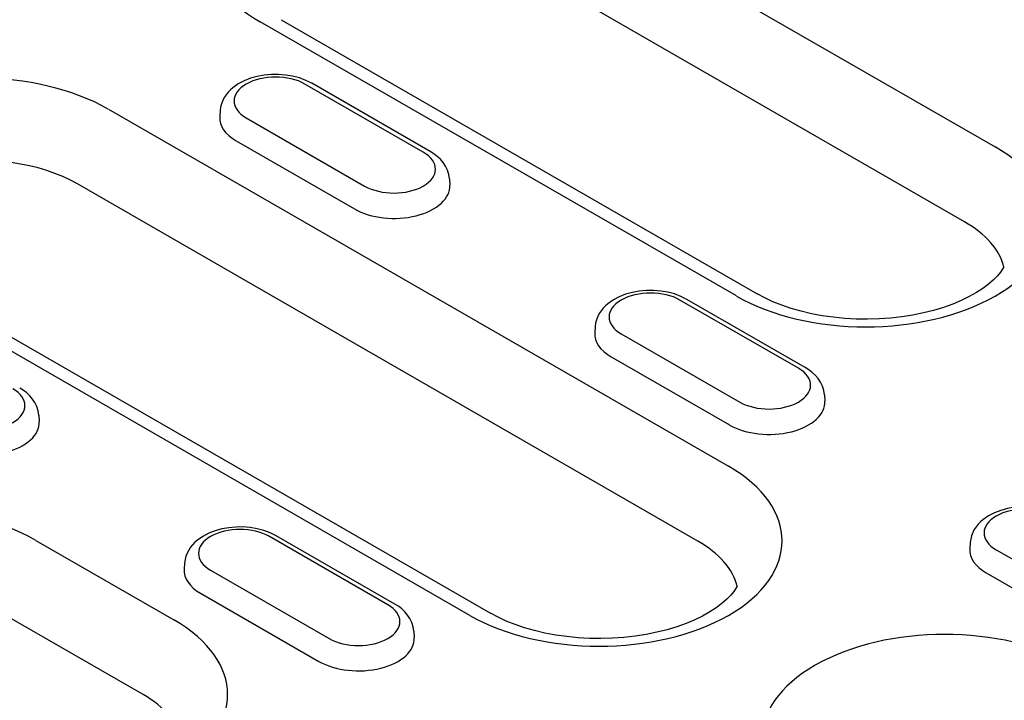
# Model space of a CAD drawing. Units: millimetres. Extents: x -16079 to 2757, y -58362 to -45118.
# Drawn here: x -13615 to -13577, y -57535 to -57508 of the extents above; entities that cross this region are included whole.
import ezdxf

# ---------------------------------------------------------------- set-up
doc = ezdxf.new("R2010")
doc.units = ezdxf.units.MM
doc.layers.add('DUENN-18', color=94, linetype='Continuous')

msp = doc.modelspace()

# ---------------------------------------------------------------- linework, layer by layer
at = {"layer": 'DUENN-18'}
for p, q in [((-13595.74, -57502.063), (-13576.975, -57512.869)), ((-13578.184, -57515.813), (-13596.949, -57505.007)), ((-13587.171, -57518.74), (-13605.936, -57507.935)), ((-13605.113, -57507.854), (-13586.348, -57518.66)), ((-13599.507, -57513.076), (-13604.174, -57510.388)), ((-13599.232, -57513.049), (-13603.899, -57510.361)), ((-13611.918, -57511.379), (-13587.482, -57525.451)), ((-13607.512, -57511.434), (-13607.528, -57511.682)), ((-13606.486, -57511.72), (-13601.819, -57514.407)), ((-13606.885, -57512.624), (-13602.219, -57515.312)), ((-13588.691, -57528.396), (-13613.127, -57514.324)), ((-13598.48, -57514.121), (-13598.464, -57514.369)), ((-13597.678, -57531.323), (-13622.115, -57517.251)), ((-13621.291, -57517.17), (-13596.855, -57531.242)), ((-13584.728, -57521.586), (-13589.395, -57518.899)), ((-13584.454, -57521.559), (-13589.121, -57518.872)), ((-13592.734, -57519.944), (-13592.75, -57520.192)), ((-13591.707, -57520.23), (-13587.04, -57522.918)), ((-13592.107, -57521.135), (-13587.44, -57523.822)), ((-13583.702, -57522.632), (-13583.686, -57522.88)), ((-13614.659, -57523.438), (-13614.643, -57523.686)), ((-13600.907, -57530.903), (-13605.574, -57528.215)), ((-13600.633, -57530.876), (-13605.299, -57528.189)), ((-13614.777, -57528.367), (-13609.332, -57531.502)), ((-13577.955, -57528.455), (-13577.971, -57528.703)), ((-13576.929, -57528.741), (-13572.262, -57531.428)), ((-13608.912, -57529.261), (-13608.928, -57529.509)), ((-13607.886, -57529.547), (-13603.219, -57532.234)), ((-13577.328, -57529.645), (-13572.661, -57532.333)), ((-13608.286, -57530.451), (-13603.619, -57533.139)), ((-13610.541, -57534.447), (-13615.986, -57531.311)), ((-13599.88, -57531.948), (-13599.864, -57532.196))]:
    msp.add_line(p, q, dxfattribs=at)
at = {"layer": 'DUENN-18', "flags": 128}
for points in [[(-13603.899, -57510.361), (-13604.136, -57510.243), (-13604.389, -57510.15), (-13604.655, -57510.081), (-13604.931, -57510.036), (-13605.212, -57510.014), (-13605.494, -57510.016), (-13605.775, -57510.042), (-13606.049, -57510.091), (-13606.313, -57510.164), (-13606.564, -57510.261), (-13606.797, -57510.383), (-13607.01, -57510.532), (-13607.108, -57510.618), (-13607.198, -57510.711), (-13607.28, -57510.813), (-13607.352, -57510.923), (-13607.413, -57511.041), (-13607.462, -57511.166), (-13607.495, -57511.298), (-13607.512, -57511.434)], [(-13598.48, -57514.121), (-13598.506, -57513.947), (-13598.558, -57513.78), (-13598.632, -57513.625), (-13598.726, -57513.483), (-13598.835, -57513.355), (-13598.957, -57513.241), (-13599.09, -57513.139), (-13599.232, -57513.049)], [(-13589.121, -57518.872), (-13589.357, -57518.754), (-13589.611, -57518.661), (-13589.877, -57518.592), (-13590.152, -57518.546), (-13590.433, -57518.525), (-13590.716, -57518.527), (-13590.996, -57518.552), (-13591.27, -57518.601), (-13591.534, -57518.674), (-13591.785, -57518.771), (-13592.019, -57518.894), (-13592.232, -57519.043), (-13592.329, -57519.128), (-13592.419, -57519.222), (-13592.501, -57519.323), (-13592.574, -57519.433), (-13592.635, -57519.551), (-13592.683, -57519.677), (-13592.717, -57519.808), (-13592.734, -57519.944)], [(-13583.702, -57522.632), (-13583.727, -57522.457), (-13583.779, -57522.29), (-13583.854, -57522.135), (-13583.947, -57521.993), (-13584.056, -57521.866), (-13584.179, -57521.751), (-13584.311, -57521.649), (-13584.454, -57521.559)], [(-13614.659, -57523.438), (-13614.684, -57523.263), (-13614.736, -57523.096), (-13614.811, -57522.941), (-13614.904, -57522.8), (-13615.014, -57522.672), (-13615.136, -57522.558), (-13615.269, -57522.456), (-13615.411, -57522.366)], [(-13574.342, -57527.382), (-13574.579, -57527.264), (-13574.832, -57527.171), (-13575.098, -57527.102), (-13575.373, -57527.057), (-13575.654, -57527.035), (-13575.937, -57527.037), (-13576.218, -57527.063), (-13576.492, -57527.112), (-13576.756, -57527.185), (-13577.006, -57527.282), (-13577.24, -57527.404), (-13577.453, -57527.553), (-13577.55, -57527.639), (-13577.641, -57527.732), (-13577.723, -57527.834), (-13577.795, -57527.944), (-13577.856, -57528.061), (-13577.905, -57528.187), (-13577.938, -57528.319), (-13577.955, -57528.455)], [(-13605.299, -57528.189), (-13605.536, -57528.07), (-13605.789, -57527.977), (-13606.055, -57527.908), (-13606.331, -57527.863), (-13606.612, -57527.841), (-13606.894, -57527.843), (-13607.175, -57527.869), (-13607.449, -57527.918), (-13607.713, -57527.991), (-13607.964, -57528.088), (-13608.197, -57528.21), (-13608.41, -57528.359), (-13608.508, -57528.445), (-13608.598, -57528.538), (-13608.68, -57528.64), (-13608.752, -57528.75), (-13608.813, -57528.868), (-13608.862, -57528.993), (-13608.895, -57529.125), (-13608.912, -57529.261)], [(-13599.88, -57531.948), (-13599.906, -57531.774), (-13599.958, -57531.607), (-13600.032, -57531.452), (-13600.126, -57531.31), (-13600.235, -57531.182), (-13600.357, -57531.068), (-13600.49, -57530.966), (-13600.633, -57530.876)]]:
    msp.add_lwpolyline(points, dxfattribs=at)
at = {"layer": 'DUENN-18'}
for points in [[(-13576.633, -57517.588), (-13576.668, -57517.656), (-13576.762, -57517.796), (-13576.886, -57517.947), (-13577.042, -57518.108), (-13577.232, -57518.274), (-13577.454, -57518.441), (-13577.708, -57518.607), (-13577.993, -57518.766), (-13578.307, -57518.919), (-13578.647, -57519.061), (-13579.011, -57519.191), (-13579.397, -57519.307), (-13579.801, -57519.409), (-13580.221, -57519.494), (-13580.654, -57519.562), (-13581.097, -57519.611), (-13581.546, -57519.643), (-13581.999, -57519.655), (-13582.452, -57519.649), (-13582.903, -57519.624), (-13583.348, -57519.58), (-13583.784, -57519.518), (-13584.209, -57519.438), (-13584.619, -57519.342), (-13585.011, -57519.231), (-13585.382, -57519.105), (-13585.731, -57518.966), (-13586.053, -57518.817), (-13586.348, -57518.66)], [(-13587.14, -57530.171), (-13587.175, -57530.239), (-13587.269, -57530.379), (-13587.393, -57530.529), (-13587.549, -57530.691), (-13587.739, -57530.857), (-13587.961, -57531.024), (-13588.215, -57531.189), (-13588.5, -57531.349), (-13588.814, -57531.501), (-13589.154, -57531.644), (-13589.518, -57531.774), (-13589.904, -57531.89), (-13590.308, -57531.991), (-13590.728, -57532.076), (-13591.161, -57532.144), (-13591.604, -57532.194), (-13592.053, -57532.225), (-13592.506, -57532.238), (-13592.959, -57532.232), (-13593.41, -57532.206), (-13593.855, -57532.162), (-13594.291, -57532.101), (-13594.716, -57532.021), (-13595.126, -57531.925), (-13595.518, -57531.813), (-13595.889, -57531.688), (-13596.238, -57531.549), (-13596.56, -57531.4), (-13596.855, -57531.242)]]:
    msp.add_lwpolyline(points, dxfattribs=at)
for centre, major_axis, start_param, end_param in [((-13600.838, -57504.999), (-7.21, 0), 3.926991, 7.068583), ((-13617.017, -57514.315), (-7.21, 0), 3.926991, 7.068583), ((-13605.33, -57511.054), (-1.635, 0), 3.926991, 7.068583), ((-13605.33, -57511.729), (-2.2, 0), 6.246262, 7.068583), ((-13617.017, -57516.564), (-5.5, 0), 3.926991, 6.135931), ((-13600.663, -57513.742), (1.635, 0), 3.926991, 7.068583), ((-13582.073, -57515.805), (7.21, 0), 3.926991, 7.068583), ((-13600.663, -57514.416), (2.2, 0), 3.926991, 6.320109), ((-13582.073, -57518.053), (5.5, 0), 0.147174, 0.785398), ((-13590.551, -57519.565), (-1.635, 0), 3.926991, 7.068583), ((-13590.551, -57520.239), (-2.2, 0), 6.246262, 7.068583), ((-13585.884, -57522.252), (1.635, 0), 3.926991, 7.068583), ((-13616.842, -57523.058), (1.635, 0), 3.926991, 7.068583), ((-13585.884, -57522.927), (2.2, 0), 3.926991, 6.320109), ((-13616.842, -57523.733), (2.2, 0), 3.926991, 6.320109), ((-13592.58, -57528.387), (7.21, 0), 3.926991, 7.068583), ((-13619.875, -57531.303), (-7.21, 0), 3.926991, 7.068583), ((-13575.773, -57528.075), (-1.635, 0), 3.926991, 7.068583), ((-13606.73, -57528.881), (-1.635, 0), 3.926991, 7.068583), ((-13592.58, -57530.636), (5.5, 0), 0.147174, 0.785398), ((-13575.773, -57528.749), (-2.2, 0), 6.246262, 7.068583), ((-13606.73, -57529.556), (-2.2, 0), 6.246262, 7.068583), ((-13602.063, -57531.569), (1.635, 0), 3.926991, 7.068583), ((-13614.43, -57534.438), (7.21, 0), 3.926991, 7.068583), ((-13578.968, -57536.226), (-7.21, 0), 3.926991, 7.068583), ((-13602.063, -57532.243), (2.2, 0), 3.926991, 6.320109), ((-13614.43, -57536.686), (5.5, 0), 0.147174, 0.785398)]:
    msp.add_ellipse(centre, major_axis=major_axis, ratio=0.575862, start_param=start_param, end_param=end_param, dxfattribs=at)

doc.saveas('drawing.dxf')
